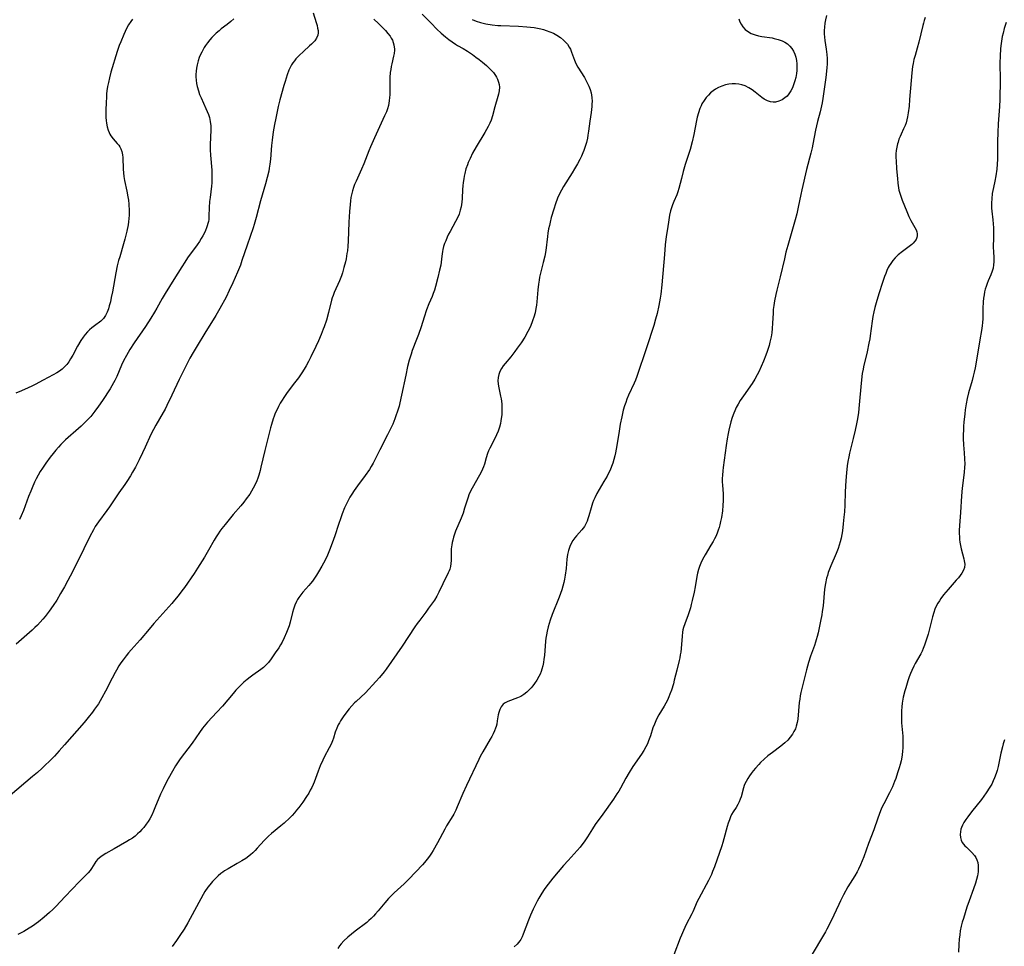
# Model space of a CAD drawing. Units: inches. Extents: x 2034408 to 2039474, y 200191 to 205612.
# Drawn here: x 2035752 to 2035957, y 202334 to 202526 of the extents above; entities that cross this region are included whole.
import ezdxf

# ---------------------------------------------------------------- set-up
doc = ezdxf.new("R2010")
doc.units = ezdxf.units.IN
doc.header["$MEASUREMENT"] = 0
doc.layers.add('c_06_T14S_R18E', color=195, linetype='Continuous')

msp = doc.modelspace()

# ---------------------------------------------------------------- linework, layer by layer
at = {"layer": 'c_06_T14S_R18E'}
for points in [[(2035825.69, 202526.3, 1054), (2035826.62, 202525.38, 1054), (2035827.76, 202524.29, 1054), (2035828.11, 202523.93, 1054), (2035828.61, 202523.36, 1054), (2035829.05, 202522.77, 1054), (2035829.31, 202522.34, 1054), (2035829.52, 202521.91, 1054), (2035829.69, 202521.47, 1054), (2035829.82, 202520.99, 1054), (2035829.91, 202520.5, 1054), (2035829.94, 202520.17, 1054), (2035829.94, 202519.84, 1054), (2035829.88, 202519.19, 1054), (2035829.77, 202518.6, 1054), (2035829.4, 202517.01, 1054), (2035829.29, 202516.45, 1054), (2035829.19, 202515.88, 1054), (2035829.1, 202515.23, 1054), (2035829.02, 202514.18, 1054), (2035829.01, 202513.5, 1054), (2035829.02, 202511.18, 1054), (2035829, 202510.61, 1054), (2035828.96, 202510.03, 1054), (2035828.88, 202509.36, 1054), (2035828.8, 202508.84, 1054), (2035828.69, 202508.34, 1054), (2035828.51, 202507.7, 1054), (2035828.29, 202507.07, 1054), (2035827.92, 202506.2, 1054), (2035825.78, 202501.64, 1054), (2035824.97, 202499.81, 1054), (2035824.62, 202498.97, 1054), (2035823.58, 202496.28, 1054), (2035823.08, 202495.11, 1054), (2035821.99, 202492.68, 1054), (2035821.69, 202491.96, 1054), (2035821.45, 202491.31, 1054), (2035821.24, 202490.65, 1054), (2035821.09, 202490.05, 1054), (2035820.93, 202489.26, 1054), (2035820.83, 202488.55, 1054), (2035820.75, 202487.82, 1054), (2035820.62, 202486.34, 1054), (2035820.49, 202484.15, 1054), (2035820.34, 202480.2, 1054), (2035820.27, 202479.17, 1054), (2035820.18, 202478.2, 1054), (2035820.1, 202477.59, 1054), (2035819.91, 202476.52, 1054), (2035819.77, 202475.86, 1054), (2035819.47, 202474.71, 1054), (2035819.14, 202473.6, 1054), (2035818.94, 202473.01, 1054), (2035818.54, 202471.96, 1054), (2035817.43, 202469.5, 1054), (2035817.2, 202468.91, 1054), (2035817.03, 202468.42, 1054), (2035816.89, 202467.92, 1054), (2035816.23, 202465.37, 1054), (2035815.81, 202463.78, 1054), (2035815.36, 202462.38, 1054), (2035815.18, 202461.87, 1054), (2035814.75, 202460.81, 1054), (2035814.18, 202459.5, 1054), (2035813.62, 202458.28, 1054), (2035812.6, 202456.15, 1054), (2035812.09, 202455.15, 1054), (2035811.61, 202454.29, 1054), (2035811.17, 202453.55, 1054), (2035810.71, 202452.83, 1054), (2035810, 202451.79, 1054), (2035809.22, 202450.72, 1054), (2035807.7, 202448.73, 1054), (2035806.96, 202447.69, 1054), (2035806.62, 202447.16, 1054), (2035806.23, 202446.51, 1054), (2035805.87, 202445.85, 1054), (2035805.5, 202445.1, 1054), (2035805.21, 202444.45, 1054), (2035804.95, 202443.8, 1054), (2035804.76, 202443.26, 1054), (2035804.39, 202442.11, 1054), (2035804.19, 202441.37, 1054), (2035803.01, 202436.66, 1054), (2035802.23, 202433.19, 1054), (2035802.07, 202432.55, 1054), (2035801.8, 202431.57, 1054), (2035801.59, 202430.95, 1054), (2035801.35, 202430.35, 1054), (2035800.95, 202429.5, 1054), (2035800.62, 202428.86, 1054), (2035800.26, 202428.24, 1054), (2035799.88, 202427.63, 1054), (2035799.17, 202426.61, 1054), (2035798.64, 202425.93, 1054), (2035798.05, 202425.22, 1054), (2035796.44, 202423.39, 1054), (2035795.88, 202422.73, 1054), (2035794.76, 202421.34, 1054), (2035794.11, 202420.5, 1054), (2035793.71, 202419.94, 1054), (2035793.32, 202419.37, 1054), (2035792.9, 202418.72, 1054), (2035792.51, 202418.07, 1054), (2035791.33, 202415.99, 1054), (2035790.48, 202414.53, 1054), (2035789.07, 202412.25, 1054), (2035788.33, 202411.15, 1054), (2035786.31, 202408.25, 1054), (2035785.82, 202407.55, 1054), (2035785.04, 202406.51, 1054), (2035784.29, 202405.57, 1054), (2035783.69, 202404.87, 1054), (2035779.97, 202400.73, 1054), (2035778.97, 202399.58, 1054), (2035777.12, 202397.35, 1054), (2035775.27, 202395.29, 1054), (2035774.73, 202394.66, 1054), (2035774.2, 202394.01, 1054), (2035773.58, 202393.19, 1054), (2035773.14, 202392.56, 1054), (2035772.72, 202391.92, 1054), (2035772.2, 202391.04, 1054), (2035771.91, 202390.53, 1054), (2035771.29, 202389.35, 1054), (2035769.95, 202386.67, 1054), (2035769.19, 202385.27, 1054), (2035768.46, 202384.07, 1054), (2035767.67, 202382.91, 1054), (2035767.25, 202382.34, 1054), (2035766.34, 202381.21, 1054), (2035765.47, 202380.18, 1054), (2035761.42, 202375.5, 1054), (2035760.31, 202374.26, 1054), (2035759.34, 202373.21, 1054), (2035758.39, 202372.24, 1054), (2035757.35, 202371.23, 1054), (2035756.78, 202370.7, 1054), (2035755.78, 202369.8, 1054), (2035754.79, 202368.93, 1054), (2035750.13, 202365.02, 1054)], [(2035775.55, 202526.29, 1060), (2035775.21, 202525.85, 1060), (2035774.7, 202525.1, 1060), (2035774.29, 202524.37, 1060), (2035773.71, 202523.12, 1060), (2035773.08, 202521.61, 1060), (2035772.79, 202520.85, 1060), (2035772.37, 202519.6, 1060), (2035771.06, 202515.31, 1060), (2035770.74, 202514.1, 1060), (2035770.53, 202513.16, 1060), (2035770.37, 202512.29, 1060), (2035770.24, 202511.41, 1060), (2035770.17, 202510.77, 1060), (2035770.11, 202509.95, 1060), (2035770.06, 202509.13, 1060), (2035770, 202507.27, 1060), (2035769.99, 202506.56, 1060), (2035770, 202505.86, 1060), (2035770.04, 202505.28, 1060), (2035770.11, 202504.67, 1060), (2035770.26, 202503.92, 1060), (2035770.47, 202503.21, 1060), (2035770.67, 202502.75, 1060), (2035770.85, 202502.41, 1060), (2035771.06, 202502.08, 1060), (2035771.55, 202501.46, 1060), (2035772.38, 202500.5, 1060), (2035772.67, 202500.11, 1060), (2035772.9, 202499.76, 1060), (2035773.09, 202499.39, 1060), (2035773.31, 202498.8, 1060), (2035773.46, 202498.13, 1060), (2035773.52, 202497.55, 1060), (2035773.58, 202495.14, 1060), (2035773.64, 202494.38, 1060), (2035773.73, 202493.62, 1060), (2035773.89, 202492.75, 1060), (2035774.39, 202490.59, 1060), (2035774.6, 202489.41, 1060), (2035774.68, 202488.72, 1060), (2035774.76, 202487.84, 1060), (2035774.83, 202486.51, 1060), (2035774.82, 202485.6, 1060), (2035774.78, 202484.91, 1060), (2035774.71, 202484.22, 1060), (2035774.63, 202483.6, 1060), (2035774.37, 202482.24, 1060), (2035773.96, 202480.59, 1060), (2035773.69, 202479.64, 1060), (2035772.88, 202476.95, 1060), (2035772.65, 202476.14, 1060), (2035772.38, 202475.06, 1060), (2035772.06, 202473.57, 1060), (2035771.36, 202469.63, 1060), (2035771.14, 202468.49, 1060), (2035770.94, 202467.6, 1060), (2035770.72, 202466.74, 1060), (2035770.55, 202466.15, 1060), (2035770.27, 202465.4, 1060), (2035769.94, 202464.72, 1060), (2035769.52, 202464.11, 1060), (2035768.95, 202463.57, 1060), (2035767.62, 202462.61, 1060), (2035767.09, 202462.19, 1060), (2035766.62, 202461.78, 1060), (2035766.16, 202461.33, 1060), (2035765.7, 202460.79, 1060), (2035765.27, 202460.22, 1060), (2035764.8, 202459.53, 1060), (2035764.14, 202458.39, 1060), (2035763.12, 202456.5, 1060), (2035762.68, 202455.74, 1060), (2035762.29, 202455.14, 1060), (2035761.87, 202454.57, 1060), (2035761.47, 202454.12, 1060), (2035760.93, 202453.61, 1060), (2035760.4, 202453.2, 1060), (2035759.83, 202452.83, 1060), (2035759.06, 202452.39, 1060), (2035757.01, 202451.32, 1060), (2035755.3, 202450.4, 1060), (2035754.6, 202450.05, 1060), (2035753.87, 202449.7, 1060), (2035752.47, 202449.08, 1060), (2035751.32, 202448.6, 1060)], [(2035813.05, 202527.59, 1056), (2035813.68, 202525.6, 1056), (2035813.87, 202524.97, 1056), (2035814, 202524.45, 1056), (2035814.08, 202523.94, 1056), (2035814.09, 202523.45, 1056), (2035814.03, 202523.01, 1056), (2035813.78, 202522.39, 1056), (2035813.4, 202521.82, 1056), (2035813.13, 202521.51, 1056), (2035812.75, 202521.13, 1056), (2035812.34, 202520.74, 1056), (2035811.04, 202519.59, 1056), (2035810.16, 202518.77, 1056), (2035809.48, 202518.04, 1056), (2035809.17, 202517.66, 1056), (2035808.86, 202517.24, 1056), (2035808.57, 202516.79, 1056), (2035808.29, 202516.26, 1056), (2035808.05, 202515.71, 1056), (2035807.68, 202514.73, 1056), (2035807.24, 202513.34, 1056), (2035807, 202512.53, 1056), (2035806.15, 202509.53, 1056), (2035805.81, 202508.17, 1056), (2035805.51, 202506.8, 1056), (2035805.29, 202505.71, 1056), (2035805.06, 202504.44, 1056), (2035804.79, 202502.91, 1056), (2035804.55, 202501.17, 1056), (2035804.42, 202500.04, 1056), (2035804.19, 202497.2, 1056), (2035804.08, 202496.21, 1056), (2035803.95, 202495.37, 1056), (2035803.83, 202494.72, 1056), (2035803.53, 202493.42, 1056), (2035803.17, 202492.06, 1056), (2035802.15, 202488.53, 1056), (2035801.24, 202485.11, 1056), (2035800.81, 202483.65, 1056), (2035800.59, 202482.98, 1056), (2035799.34, 202479.34, 1056), (2035798.28, 202476.14, 1056), (2035797.95, 202475.22, 1056), (2035797.36, 202473.75, 1056), (2035796.39, 202471.51, 1056), (2035795.65, 202469.9, 1056), (2035794.97, 202468.55, 1056), (2035793.67, 202466.18, 1056), (2035792.83, 202464.73, 1056), (2035790.55, 202461.07, 1056), (2035788.95, 202458.44, 1056), (2035788.14, 202457.07, 1056), (2035787.46, 202455.85, 1056), (2035786.91, 202454.78, 1056), (2035785.23, 202451.42, 1056), (2035783.72, 202448.15, 1056), (2035782.69, 202446.03, 1056), (2035782.3, 202445.29, 1056), (2035781.89, 202444.55, 1056), (2035780.36, 202441.96, 1056), (2035779.88, 202441.07, 1056), (2035779.37, 202440.01, 1056), (2035778.16, 202437.35, 1056), (2035777.61, 202436.17, 1056), (2035776.91, 202434.76, 1056), (2035776.13, 202433.24, 1056), (2035775.52, 202432.16, 1056), (2035775.1, 202431.45, 1056), (2035774.34, 202430.25, 1056), (2035773.92, 202429.63, 1056), (2035772.72, 202427.9, 1056), (2035770.74, 202424.96, 1056), (2035770.24, 202424.25, 1056), (2035768.48, 202421.88, 1056), (2035767.81, 202420.88, 1056), (2035767.42, 202420.22, 1056), (2035766.7, 202418.85, 1056), (2035765.43, 202416.26, 1056), (2035763.06, 202411.49, 1056), (2035762.13, 202409.67, 1056), (2035761.4, 202408.34, 1056), (2035760.61, 202406.95, 1056), (2035759.8, 202405.61, 1056), (2035759.08, 202404.48, 1056), (2035758.25, 202403.28, 1056), (2035757.39, 202402.18, 1056), (2035756.94, 202401.64, 1056), (2035756.37, 202401, 1056), (2035755.77, 202400.37, 1056), (2035755.28, 202399.89, 1056), (2035754.72, 202399.38, 1056), (2035751.4, 202396.47, 1056)], [(2035835.73, 202527.37, 1052), (2035837.56, 202525.47, 1052), (2035838.78, 202524.24, 1052), (2035839.65, 202523.42, 1052), (2035840.54, 202522.64, 1052), (2035841.26, 202522.07, 1052), (2035841.93, 202521.58, 1052), (2035842.63, 202521.13, 1052), (2035843.08, 202520.86, 1052), (2035844.24, 202520.18, 1052), (2035845.13, 202519.64, 1052), (2035846.15, 202518.95, 1052), (2035846.86, 202518.44, 1052), (2035847.56, 202517.92, 1052), (2035848.24, 202517.38, 1052), (2035849.07, 202516.66, 1052), (2035849.55, 202516.22, 1052), (2035850, 202515.77, 1052), (2035850.51, 202515.19, 1052), (2035850.96, 202514.6, 1052), (2035851.17, 202514.26, 1052), (2035851.36, 202513.87, 1052), (2035851.6, 202513.2, 1052), (2035851.71, 202512.71, 1052), (2035851.76, 202512.21, 1052), (2035851.73, 202511.41, 1052), (2035851.6, 202510.73, 1052), (2035851.47, 202510.24, 1052), (2035850.82, 202508.08, 1052), (2035850.31, 202506.24, 1052), (2035850.02, 202505.35, 1052), (2035849.75, 202504.68, 1052), (2035849.45, 202504.03, 1052), (2035849.11, 202503.38, 1052), (2035848.75, 202502.75, 1052), (2035846.91, 202499.75, 1052), (2035846.2, 202498.47, 1052), (2035845.66, 202497.37, 1052), (2035845.28, 202496.51, 1052), (2035845.11, 202496.06, 1052), (2035844.82, 202495.18, 1052), (2035844.57, 202494.27, 1052), (2035844.44, 202493.69, 1052), (2035844.34, 202493.11, 1052), (2035844.24, 202492.4, 1052), (2035844.17, 202491.69, 1052), (2035844.11, 202490.92, 1052), (2035844.01, 202489.02, 1052), (2035843.96, 202488.28, 1052), (2035843.9, 202487.79, 1052), (2035843.82, 202487.31, 1052), (2035843.64, 202486.6, 1052), (2035843.37, 202485.81, 1052), (2035843.04, 202485.03, 1052), (2035842.65, 202484.26, 1052), (2035841.5, 202482.18, 1052), (2035841.21, 202481.61, 1052), (2035840.93, 202481.03, 1052), (2035840.6, 202480.27, 1052), (2035840.38, 202479.66, 1052), (2035840.18, 202479.04, 1052), (2035840.02, 202478.42, 1052), (2035839.94, 202478.02, 1052), (2035839.79, 202477.07, 1052), (2035839.56, 202475.2, 1052), (2035839.35, 202474.12, 1052), (2035838.99, 202472.6, 1052), (2035838.49, 202470.73, 1052), (2035838.27, 202470.02, 1052), (2035838.03, 202469.34, 1052), (2035837.77, 202468.7, 1052), (2035837.12, 202467.19, 1052), (2035836.6, 202465.88, 1052), (2035836.11, 202464.42, 1052), (2035835.48, 202462.4, 1052), (2035834.94, 202460.81, 1052), (2035834.54, 202459.72, 1052), (2035833.67, 202457.48, 1052), (2035833.41, 202456.73, 1052), (2035833.03, 202455.44, 1052), (2035832.7, 202454.13, 1052), (2035832.3, 202452.31, 1052), (2035831.45, 202448.17, 1052), (2035831.09, 202446.61, 1052), (2035830.91, 202445.9, 1052), (2035830.59, 202444.83, 1052), (2035830.26, 202443.86, 1052), (2035830.04, 202443.29, 1052), (2035829.59, 202442.19, 1052), (2035828.88, 202440.64, 1052), (2035828.52, 202439.91, 1052), (2035826.89, 202436.81, 1052), (2035825.9, 202434.78, 1052), (2035825.51, 202434.02, 1052), (2035825.15, 202433.37, 1052), (2035824.74, 202432.71, 1052), (2035823.89, 202431.46, 1052), (2035822.27, 202429.33, 1052), (2035821.59, 202428.39, 1052), (2035821.07, 202427.61, 1052), (2035820.7, 202426.99, 1052), (2035820.34, 202426.33, 1052), (2035819.86, 202425.36, 1052), (2035819.59, 202424.74, 1052), (2035819.09, 202423.53, 1052), (2035818.79, 202422.72, 1052), (2035818.31, 202421.34, 1052), (2035817.54, 202418.98, 1052), (2035817.03, 202417.45, 1052), (2035816.46, 202415.95, 1052), (2035815.88, 202414.61, 1052), (2035815.24, 202413.31, 1052), (2035814.89, 202412.66, 1052), (2035814.2, 202411.48, 1052), (2035813.78, 202410.78, 1052), (2035813.36, 202410.14, 1052), (2035812.92, 202409.52, 1052), (2035812.53, 202409.03, 1052), (2035812.18, 202408.63, 1052), (2035810.92, 202407.23, 1052), (2035810.49, 202406.71, 1052), (2035810.09, 202406.17, 1052), (2035809.8, 202405.7, 1052), (2035809.61, 202405.33, 1052), (2035809.27, 202404.54, 1052), (2035808.99, 202403.72, 1052), (2035808.8, 202403.06, 1052), (2035808.28, 202400.99, 1052), (2035808.07, 202400.27, 1052), (2035807.82, 202399.57, 1052), (2035807.55, 202398.88, 1052), (2035807.07, 202397.79, 1052), (2035806.6, 202396.87, 1052), (2035806.28, 202396.3, 1052), (2035805.91, 202395.7, 1052), (2035805.21, 202394.63, 1052), (2035804.34, 202393.39, 1052), (2035803.79, 202392.67, 1052), (2035803.19, 202392, 1052), (2035802.74, 202391.58, 1052), (2035802.19, 202391.15, 1052), (2035800.57, 202390.03, 1052), (2035799.96, 202389.59, 1052), (2035799.37, 202389.12, 1052), (2035798.7, 202388.54, 1052), (2035797.84, 202387.73, 1052), (2035797.03, 202386.87, 1052), (2035796.42, 202386.17, 1052), (2035794.25, 202383.59, 1052), (2035793.09, 202382.31, 1052), (2035791.15, 202380.26, 1052), (2035790.77, 202379.83, 1052), (2035790.08, 202378.98, 1052), (2035789.45, 202378.12, 1052), (2035787.9, 202375.91, 1052), (2035785.47, 202372.59, 1052), (2035784.48, 202371.14, 1052), (2035783.83, 202370.08, 1052), (2035782.93, 202368.48, 1052), (2035782.33, 202367.32, 1052), (2035781.89, 202366.41, 1052), (2035781.37, 202365.25, 1052), (2035780.19, 202362.43, 1052), (2035779.9, 202361.76, 1052), (2035779.52, 202360.95, 1052), (2035779.12, 202360.19, 1052), (2035778.78, 202359.61, 1052), (2035778.41, 202359.04, 1052), (2035777.9, 202358.37, 1052), (2035777.5, 202357.92, 1052), (2035777.09, 202357.48, 1052), (2035776.6, 202357.01, 1052), (2035776.08, 202356.57, 1052), (2035775.51, 202356.15, 1052), (2035774.94, 202355.78, 1052), (2035774.35, 202355.42, 1052), (2035771.71, 202353.93, 1052), (2035770.01, 202352.93, 1052), (2035769.04, 202352.32, 1052), (2035768.6, 202352, 1052), (2035768.27, 202351.69, 1052), (2035767.95, 202351.32, 1052), (2035767.71, 202350.97, 1052), (2035767.05, 202349.86, 1052), (2035766.72, 202349.4, 1052), (2035766.33, 202348.95, 1052), (2035764.46, 202347.09, 1052), (2035761.55, 202344.04, 1052), (2035759.62, 202341.96, 1052), (2035758.97, 202341.3, 1052), (2035758.3, 202340.67, 1052), (2035757.16, 202339.7, 1052), (2035755.98, 202338.78, 1052), (2035754.75, 202337.89, 1052), (2035754.04, 202337.41, 1052), (2035753.51, 202337.07, 1052), (2035752.97, 202336.76, 1052), (2035752.29, 202336.4, 1052), (2035751.69, 202336.12, 1052)], [(2035796.59, 202526.39, 1058), (2035795.94, 202525.79, 1058), (2035795.23, 202525.22, 1058), (2035793.99, 202524.27, 1058), (2035793.54, 202523.91, 1058), (2035792.92, 202523.37, 1058), (2035792.32, 202522.8, 1058), (2035792.02, 202522.48, 1058), (2035791.58, 202521.98, 1058), (2035791.14, 202521.42, 1058), (2035790.72, 202520.84, 1058), (2035790.45, 202520.42, 1058), (2035790.19, 202519.98, 1058), (2035789.92, 202519.47, 1058), (2035789.68, 202518.95, 1058), (2035789.42, 202518.31, 1058), (2035789.2, 202517.65, 1058), (2035788.98, 202516.82, 1058), (2035788.85, 202516.15, 1058), (2035788.77, 202515.47, 1058), (2035788.72, 202514.8, 1058), (2035788.72, 202514.31, 1058), (2035788.76, 202513.64, 1058), (2035788.85, 202512.97, 1058), (2035788.97, 202512.31, 1058), (2035789.23, 202511.39, 1058), (2035789.49, 202510.65, 1058), (2035789.8, 202509.93, 1058), (2035790.78, 202507.77, 1058), (2035791.06, 202507.1, 1058), (2035791.3, 202506.48, 1058), (2035791.5, 202505.85, 1058), (2035791.69, 202505.04, 1058), (2035791.79, 202504.13, 1058), (2035791.8, 202503.33, 1058), (2035791.65, 202500.21, 1058), (2035791.65, 202499.17, 1058), (2035791.72, 202498.03, 1058), (2035791.99, 202494.9, 1058), (2035792.04, 202494.11, 1058), (2035792.04, 202493.18, 1058), (2035792, 202492.3, 1058), (2035791.93, 202491.6, 1058), (2035791.64, 202489.24, 1058), (2035791.56, 202488.41, 1058), (2035791.49, 202487.2, 1058), (2035791.42, 202485.37, 1058), (2035791.37, 202484.71, 1058), (2035791.3, 202484.25, 1058), (2035791.21, 202483.83, 1058), (2035791.08, 202483.37, 1058), (2035790.92, 202482.92, 1058), (2035790.72, 202482.41, 1058), (2035790.49, 202481.91, 1058), (2035790.17, 202481.3, 1058), (2035789.81, 202480.71, 1058), (2035789.43, 202480.12, 1058), (2035788.95, 202479.42, 1058), (2035786.98, 202476.7, 1058), (2035786.39, 202475.84, 1058), (2035785.78, 202474.88, 1058), (2035784.14, 202472.22, 1058), (2035782.34, 202469.34, 1058), (2035781.73, 202468.28, 1058), (2035780.62, 202466.27, 1058), (2035780.11, 202465.4, 1058), (2035779.34, 202464.17, 1058), (2035778.25, 202462.48, 1058), (2035775.9, 202459.06, 1058), (2035774.98, 202457.64, 1058), (2035774.61, 202457.02, 1058), (2035774.27, 202456.41, 1058), (2035773.7, 202455.31, 1058), (2035773.28, 202454.4, 1058), (2035772.28, 202452.08, 1058), (2035771.88, 202451.26, 1058), (2035771.59, 202450.72, 1058), (2035770.88, 202449.51, 1058), (2035769.31, 202447.06, 1058), (2035768.5, 202445.88, 1058), (2035767.72, 202444.85, 1058), (2035766.86, 202443.78, 1058), (2035766.36, 202443.2, 1058), (2035765.59, 202442.4, 1058), (2035764.87, 202441.71, 1058), (2035763.8, 202440.78, 1058), (2035762.2, 202439.4, 1058), (2035761.61, 202438.87, 1058), (2035760.64, 202437.9, 1058), (2035760.17, 202437.4, 1058), (2035759.59, 202436.75, 1058), (2035759.04, 202436.09, 1058), (2035758.4, 202435.27, 1058), (2035757.52, 202434.08, 1058), (2035756.81, 202433.04, 1058), (2035756.35, 202432.29, 1058), (2035755.93, 202431.55, 1058), (2035755.54, 202430.79, 1058), (2035755.21, 202430.12, 1058), (2035754.68, 202428.95, 1058), (2035754.4, 202428.27, 1058), (2035753.96, 202427.15, 1058), (2035752.86, 202424.22, 1058), (2035752.39, 202423.1, 1058), (2035752.06, 202422.38, 1058)], [(2035846.12, 202526.25, 1050), (2035846.96, 202525.9, 1050), (2035847.84, 202525.63, 1050), (2035848.92, 202525.36, 1050), (2035850.24, 202525.13, 1050), (2035851.42, 202525, 1050), (2035852.06, 202524.96, 1050), (2035855.72, 202524.82, 1050), (2035857.45, 202524.7, 1050), (2035858.95, 202524.54, 1050), (2035859.68, 202524.42, 1050), (2035860.4, 202524.28, 1050), (2035860.95, 202524.14, 1050), (2035861.49, 202523.98, 1050), (2035862.25, 202523.7, 1050), (2035862.97, 202523.37, 1050), (2035863.67, 202523, 1050), (2035864.43, 202522.51, 1050), (2035865.11, 202521.96, 1050), (2035865.52, 202521.55, 1050), (2035865.89, 202521.11, 1050), (2035866.28, 202520.51, 1050), (2035866.52, 202520.06, 1050), (2035866.77, 202519.48, 1050), (2035867.34, 202517.81, 1050), (2035867.5, 202517.42, 1050), (2035867.79, 202516.84, 1050), (2035868.08, 202516.33, 1050), (2035869.41, 202514.18, 1050), (2035869.79, 202513.52, 1050), (2035870.09, 202512.95, 1050), (2035870.37, 202512.38, 1050), (2035870.63, 202511.7, 1050), (2035870.82, 202511.01, 1050), (2035870.91, 202510.54, 1050), (2035870.97, 202510.06, 1050), (2035871, 202509.2, 1050), (2035870.99, 202508.69, 1050), (2035870.95, 202508.17, 1050), (2035870.81, 202506.91, 1050), (2035870.55, 202505.14, 1050), (2035870.27, 202503.01, 1050), (2035870.15, 202502.23, 1050), (2035870.03, 202501.58, 1050), (2035869.84, 202500.7, 1050), (2035869.6, 202499.84, 1050), (2035869.33, 202499.05, 1050), (2035869.12, 202498.53, 1050), (2035868.8, 202497.82, 1050), (2035868.45, 202497.12, 1050), (2035867.97, 202496.23, 1050), (2035867.38, 202495.21, 1050), (2035866.87, 202494.36, 1050), (2035865.11, 202491.56, 1050), (2035864.66, 202490.77, 1050), (2035864.24, 202489.98, 1050), (2035863.86, 202489.12, 1050), (2035863.42, 202487.96, 1050), (2035863.04, 202486.81, 1050), (2035862.54, 202485.11, 1050), (2035862.3, 202484.16, 1050), (2035862.14, 202483.44, 1050), (2035861.99, 202482.73, 1050), (2035861.84, 202481.86, 1050), (2035861.74, 202481.17, 1050), (2035861.38, 202478.21, 1050), (2035861.18, 202477.08, 1050), (2035860.88, 202475.77, 1050), (2035860.31, 202473.54, 1050), (2035860.12, 202472.68, 1050), (2035860.01, 202472.08, 1050), (2035859.88, 202471.27, 1050), (2035859.73, 202470.06, 1050), (2035859.52, 202467.57, 1050), (2035859.44, 202466.87, 1050), (2035859.35, 202466.2, 1050), (2035859.16, 202465.26, 1050), (2035858.93, 202464.4, 1050), (2035858.74, 202463.81, 1050), (2035858.52, 202463.22, 1050), (2035858.12, 202462.28, 1050), (2035857.7, 202461.41, 1050), (2035857.05, 202460.25, 1050), (2035856.3, 202459.09, 1050), (2035855.48, 202457.93, 1050), (2035855, 202457.28, 1050), (2035854.12, 202456.18, 1050), (2035852.93, 202454.79, 1050), (2035852.53, 202454.28, 1050), (2035852.17, 202453.71, 1050), (2035851.87, 202453.11, 1050), (2035851.65, 202452.48, 1050), (2035851.51, 202451.84, 1050), (2035851.45, 202451.18, 1050), (2035851.49, 202450.56, 1050), (2035851.56, 202450.03, 1050), (2035852.02, 202447.96, 1050), (2035852.11, 202447.44, 1050), (2035852.24, 202446.35, 1050), (2035852.28, 202445.75, 1050), (2035852.28, 202445.15, 1050), (2035852.24, 202444.1, 1050), (2035852.16, 202443.35, 1050), (2035852.07, 202442.82, 1050), (2035851.97, 202442.29, 1050), (2035851.77, 202441.53, 1050), (2035851.49, 202440.72, 1050), (2035851.17, 202439.94, 1050), (2035850.88, 202439.33, 1050), (2035849.78, 202437.2, 1050), (2035849.51, 202436.63, 1050), (2035849.28, 202436.05, 1050), (2035849, 202435.17, 1050), (2035848.64, 202433.87, 1050), (2035848.45, 202433.29, 1050), (2035848.28, 202432.83, 1050), (2035847.92, 202432.06, 1050), (2035847.65, 202431.56, 1050), (2035846.09, 202428.85, 1050), (2035845.84, 202428.37, 1050), (2035845.43, 202427.46, 1050), (2035845.26, 202427.01, 1050), (2035845.04, 202426.36, 1050), (2035844.54, 202424.68, 1050), (2035844.2, 202423.67, 1050), (2035843.79, 202422.61, 1050), (2035842.65, 202419.9, 1050), (2035842.43, 202419.3, 1050), (2035842.23, 202418.69, 1050), (2035842.06, 202418.05, 1050), (2035841.96, 202417.57, 1050), (2035841.87, 202417.09, 1050), (2035841.77, 202416.24, 1050), (2035841.74, 202415.77, 1050), (2035841.72, 202415.31, 1050), (2035841.71, 202413.84, 1050), (2035841.7, 202413.23, 1050), (2035841.61, 202412.55, 1050), (2035841.48, 202412.05, 1050), (2035841.33, 202411.65, 1050), (2035841.15, 202411.25, 1050), (2035840.01, 202408.95, 1050), (2035839.2, 202407.24, 1050), (2035838.75, 202406.4, 1050), (2035838.26, 202405.62, 1050), (2035837.06, 202403.9, 1050), (2035836.47, 202403.11, 1050), (2035835.2, 202401.45, 1050), (2035834.68, 202400.75, 1050), (2035834.18, 202400.03, 1050), (2035831.55, 202396, 1050), (2035828.23, 202391.28, 1050), (2035827.81, 202390.72, 1050), (2035826.86, 202389.55, 1050), (2035826.11, 202388.68, 1050), (2035825.4, 202387.9, 1050), (2035824.65, 202387.12, 1050), (2035823.91, 202386.37, 1050), (2035822, 202384.57, 1050), (2035821.66, 202384.23, 1050), (2035821.1, 202383.64, 1050), (2035820.57, 202383.03, 1050), (2035819.87, 202382.13, 1050), (2035819.32, 202381.36, 1050), (2035818.77, 202380.55, 1050), (2035818.51, 202380.11, 1050), (2035818.27, 202379.67, 1050), (2035817.97, 202379, 1050), (2035817.66, 202378.15, 1050), (2035817.29, 202376.94, 1050), (2035817.09, 202376.38, 1050), (2035816.78, 202375.64, 1050), (2035816.42, 202374.92, 1050), (2035815.35, 202372.94, 1050), (2035815.05, 202372.35, 1050), (2035814.53, 202371.19, 1050), (2035814.09, 202370.06, 1050), (2035813.25, 202367.78, 1050), (2035813.04, 202367.28, 1050), (2035812.76, 202366.66, 1050), (2035812.47, 202366.08, 1050), (2035812.16, 202365.52, 1050), (2035811.71, 202364.79, 1050), (2035810.92, 202363.65, 1050), (2035810.08, 202362.52, 1050), (2035809.63, 202361.95, 1050), (2035809.16, 202361.39, 1050), (2035808.68, 202360.88, 1050), (2035808.19, 202360.38, 1050), (2035807.02, 202359.29, 1050), (2035806.33, 202358.69, 1050), (2035804.43, 202357.13, 1050), (2035803.82, 202356.58, 1050), (2035803.36, 202356.14, 1050), (2035802.92, 202355.69, 1050), (2035801.45, 202354.04, 1050), (2035801, 202353.57, 1050), (2035800.54, 202353.12, 1050), (2035800.05, 202352.69, 1050), (2035799.06, 202351.93, 1050), (2035798.27, 202351.41, 1050), (2035797.31, 202350.85, 1050), (2035795.43, 202349.8, 1050), (2035794.68, 202349.34, 1050), (2035794.33, 202349.1, 1050), (2035793.91, 202348.78, 1050), (2035793.33, 202348.29, 1050), (2035792.78, 202347.77, 1050), (2035792.17, 202347.12, 1050), (2035791.59, 202346.44, 1050), (2035791.21, 202345.94, 1050), (2035790.59, 202345.04, 1050), (2035790.23, 202344.44, 1050), (2035787, 202338.54, 1050), (2035786.25, 202337.26, 1050), (2035785.4, 202335.93, 1050), (2035784.69, 202334.89, 1050), (2035783.8, 202333.62, 1050)], [(2035901.5, 202526.34, 1048), (2035901.69, 202525.77, 1048), (2035901.96, 202525.24, 1048), (2035902.36, 202524.68, 1048), (2035902.85, 202524.17, 1048), (2035903.32, 202523.8, 1048), (2035904.05, 202523.36, 1048), (2035904.87, 202523.04, 1048), (2035905.6, 202522.84, 1048), (2035906.27, 202522.72, 1048), (2035908.41, 202522.4, 1048), (2035908.83, 202522.32, 1048), (2035909.7, 202522.1, 1048), (2035910.53, 202521.8, 1048), (2035911.03, 202521.54, 1048), (2035911.6, 202521.15, 1048), (2035912.11, 202520.68, 1048), (2035912.51, 202520.2, 1048), (2035912.85, 202519.67, 1048), (2035913.14, 202519.01, 1048), (2035913.33, 202518.39, 1048), (2035913.46, 202517.75, 1048), (2035913.54, 202517.02, 1048), (2035913.56, 202516.33, 1048), (2035913.53, 202515.66, 1048), (2035913.47, 202514.99, 1048), (2035913.32, 202514.15, 1048), (2035913.16, 202513.48, 1048), (2035912.89, 202512.65, 1048), (2035912.62, 202512.01, 1048), (2035912.31, 202511.4, 1048), (2035911.89, 202510.76, 1048), (2035911.51, 202510.32, 1048), (2035911.09, 202509.93, 1048), (2035910.53, 202509.55, 1048), (2035909.83, 202509.25, 1048), (2035909.1, 202509.09, 1048), (2035908.66, 202509.07, 1048), (2035908.1, 202509.14, 1048), (2035907.44, 202509.35, 1048), (2035906.8, 202509.68, 1048), (2035906.27, 202510.04, 1048), (2035904.91, 202511.14, 1048), (2035904.24, 202511.62, 1048), (2035903.55, 202512.06, 1048), (2035902.84, 202512.42, 1048), (2035902.11, 202512.69, 1048), (2035901.5, 202512.82, 1048), (2035900.81, 202512.9, 1048), (2035900.12, 202512.89, 1048), (2035899.4, 202512.81, 1048), (2035898.75, 202512.67, 1048), (2035897.96, 202512.41, 1048), (2035897.31, 202512.13, 1048), (2035896.69, 202511.78, 1048), (2035896.16, 202511.42, 1048), (2035895.64, 202510.98, 1048), (2035895.18, 202510.52, 1048), (2035894.75, 202510.02, 1048), (2035894.27, 202509.38, 1048), (2035893.85, 202508.69, 1048), (2035893.66, 202508.32, 1048), (2035893.41, 202507.74, 1048), (2035893.1, 202506.87, 1048), (2035892.85, 202505.96, 1048), (2035892.7, 202505.27, 1048), (2035892.16, 202502.33, 1048), (2035891.8, 202500.85, 1048), (2035891.36, 202499.25, 1048), (2035891.1, 202498.38, 1048), (2035890.38, 202496.14, 1048), (2035889.94, 202494.64, 1048), (2035889.57, 202493.21, 1048), (2035889.07, 202491.15, 1048), (2035888.85, 202490.43, 1048), (2035888.6, 202489.78, 1048), (2035888.03, 202488.45, 1048), (2035887.75, 202487.76, 1048), (2035887.58, 202487.29, 1048), (2035887.32, 202486.46, 1048), (2035887.11, 202485.55, 1048), (2035886.94, 202484.63, 1048), (2035886.66, 202482.77, 1048), (2035886.44, 202481.17, 1048), (2035886.22, 202479.39, 1048), (2035886.03, 202477.43, 1048), (2035885.49, 202471.08, 1048), (2035885.29, 202469.19, 1048), (2035885.17, 202468.32, 1048), (2035884.9, 202466.8, 1048), (2035884.52, 202465.15, 1048), (2035884.21, 202463.98, 1048), (2035883.81, 202462.64, 1048), (2035882.32, 202458.04, 1048), (2035880.31, 202452.06, 1048), (2035880.02, 202451.3, 1048), (2035879.75, 202450.66, 1048), (2035878.61, 202448.16, 1048), (2035878.26, 202447.33, 1048), (2035878.01, 202446.66, 1048), (2035877.77, 202445.98, 1048), (2035877.49, 202445.05, 1048), (2035877.32, 202444.38, 1048), (2035877.17, 202443.7, 1048), (2035876.87, 202442.15, 1048), (2035876.54, 202440.21, 1048), (2035876.03, 202436.93, 1048), (2035875.89, 202436.21, 1048), (2035875.75, 202435.55, 1048), (2035875.55, 202434.8, 1048), (2035875.31, 202434.06, 1048), (2035875.04, 202433.33, 1048), (2035874.74, 202432.63, 1048), (2035874.44, 202432, 1048), (2035874.12, 202431.38, 1048), (2035873.49, 202430.25, 1048), (2035872.01, 202427.77, 1048), (2035871.56, 202426.88, 1048), (2035871.32, 202426.32, 1048), (2035871.11, 202425.75, 1048), (2035870.8, 202424.76, 1048), (2035870.35, 202423.14, 1048), (2035870.14, 202422.47, 1048), (2035869.98, 202422.03, 1048), (2035869.8, 202421.61, 1048), (2035869.41, 202420.88, 1048), (2035868.92, 202420.23, 1048), (2035867.78, 202418.93, 1048), (2035867.44, 202418.52, 1048), (2035867.05, 202417.98, 1048), (2035866.75, 202417.5, 1048), (2035866.38, 202416.73, 1048), (2035866.09, 202415.91, 1048), (2035865.88, 202415.05, 1048), (2035865.81, 202414.59, 1048), (2035865.75, 202414.12, 1048), (2035865.6, 202412.16, 1048), (2035865.44, 202410.81, 1048), (2035865.3, 202409.96, 1048), (2035865.15, 202409.26, 1048), (2035864.96, 202408.53, 1048), (2035864.71, 202407.71, 1048), (2035864.2, 202406.23, 1048), (2035862.75, 202402.61, 1048), (2035862.31, 202401.43, 1048), (2035862.09, 202400.74, 1048), (2035861.88, 202400.04, 1048), (2035861.67, 202399.12, 1048), (2035861.53, 202398.41, 1048), (2035861.42, 202397.69, 1048), (2035861.34, 202397.08, 1048), (2035861.11, 202394.12, 1048), (2035861.02, 202393.34, 1048), (2035860.92, 202392.65, 1048), (2035860.78, 202391.97, 1048), (2035860.6, 202391.27, 1048), (2035860.43, 202390.77, 1048), (2035860.21, 202390.24, 1048), (2035859.97, 202389.73, 1048), (2035859.51, 202388.95, 1048), (2035859.02, 202388.25, 1048), (2035858.69, 202387.8, 1048), (2035858.34, 202387.37, 1048), (2035857.91, 202386.9, 1048), (2035857.47, 202386.46, 1048), (2035856.87, 202385.99, 1048), (2035856.18, 202385.58, 1048), (2035855.5, 202385.27, 1048), (2035853.5, 202384.51, 1048), (2035852.99, 202384.27, 1048), (2035852.52, 202383.95, 1048), (2035852.1, 202383.44, 1048), (2035851.82, 202382.86, 1048), (2035851.62, 202382.22, 1048), (2035851.52, 202381.77, 1048), (2035851.33, 202380.52, 1048), (2035851.21, 202379.86, 1048), (2035851.08, 202379.37, 1048), (2035850.97, 202379.02, 1048), (2035850.75, 202378.45, 1048), (2035850.47, 202377.85, 1048), (2035850.16, 202377.26, 1048), (2035849.84, 202376.69, 1048), (2035848.33, 202374.11, 1048), (2035847.78, 202373.08, 1048), (2035847.47, 202372.46, 1048), (2035844.91, 202367.1, 1048), (2035844.18, 202365.44, 1048), (2035843.01, 202362.67, 1048), (2035842.69, 202361.95, 1048), (2035842.28, 202361.13, 1048), (2035842.07, 202360.75, 1048), (2035840.8, 202358.67, 1048), (2035840.4, 202357.98, 1048), (2035838.89, 202355.16, 1048), (2035838, 202353.61, 1048), (2035837.63, 202353, 1048), (2035837.23, 202352.4, 1048), (2035836.76, 202351.75, 1048), (2035836.17, 202351.05, 1048), (2035835.78, 202350.61, 1048), (2035832.93, 202347.62, 1048), (2035831.98, 202346.68, 1048), (2035829.93, 202344.77, 1048), (2035829.36, 202344.22, 1048), (2035828.75, 202343.59, 1048), (2035827.93, 202342.69, 1048), (2035826.55, 202341.01, 1048), (2035826.02, 202340.4, 1048), (2035825.58, 202339.92, 1048), (2035825.12, 202339.46, 1048), (2035824.66, 202339.04, 1048), (2035824.19, 202338.64, 1048), (2035821.83, 202336.8, 1048), (2035820.25, 202335.54, 1048), (2035819.46, 202334.8, 1048), (2035818.88, 202334.16, 1048), (2035818.55, 202333.75, 1048), (2035818.17, 202333.22, 1048)], [(2035919.69, 202527.08, 1046), (2035919.49, 202526.16, 1046), (2035919.36, 202525.44, 1046), (2035919.27, 202524.66, 1046), (2035919.22, 202523.95, 1046), (2035919.23, 202523.24, 1046), (2035919.28, 202522.57, 1046), (2035919.37, 202521.9, 1046), (2035919.66, 202520.07, 1046), (2035919.79, 202518.97, 1046), (2035919.84, 202518.16, 1046), (2035919.85, 202516.96, 1046), (2035919.81, 202516.25, 1046), (2035919.75, 202515.53, 1046), (2035919.6, 202514.17, 1046), (2035918.97, 202509.8, 1046), (2035918.83, 202508.91, 1046), (2035918.7, 202508.27, 1046), (2035918.56, 202507.65, 1046), (2035918.4, 202507.04, 1046), (2035917.84, 202505.06, 1046), (2035917.61, 202504.11, 1046), (2035917.44, 202503.25, 1046), (2035916.91, 202500.32, 1046), (2035916.76, 202499.56, 1046), (2035916.49, 202498.45, 1046), (2035915.59, 202495.1, 1046), (2035914.57, 202490.87, 1046), (2035914.35, 202489.85, 1046), (2035913.83, 202487.21, 1046), (2035913.52, 202485.89, 1046), (2035913.18, 202484.63, 1046), (2035911.66, 202479.25, 1046), (2035911.3, 202477.92, 1046), (2035910.96, 202476.54, 1046), (2035910.09, 202472.75, 1046), (2035909.37, 202469.97, 1046), (2035909.16, 202469.1, 1046), (2035908.89, 202467.75, 1046), (2035908.75, 202466.82, 1046), (2035908.66, 202465.96, 1046), (2035908.61, 202465.2, 1046), (2035908.52, 202463.14, 1046), (2035908.44, 202462.04, 1046), (2035908.34, 202461.16, 1046), (2035908.21, 202460.3, 1046), (2035907.97, 202459.16, 1046), (2035907.8, 202458.5, 1046), (2035907.6, 202457.85, 1046), (2035907.41, 202457.26, 1046), (2035907.13, 202456.51, 1046), (2035906.62, 202455.28, 1046), (2035906.11, 202454.12, 1046), (2035905.63, 202453.06, 1046), (2035905.33, 202452.42, 1046), (2035904.85, 202451.53, 1046), (2035904.26, 202450.61, 1046), (2035902.45, 202448.06, 1046), (2035901.79, 202447.06, 1046), (2035901.35, 202446.33, 1046), (2035900.98, 202445.65, 1046), (2035900.64, 202444.95, 1046), (2035900.43, 202444.43, 1046), (2035900.13, 202443.55, 1046), (2035899.87, 202442.65, 1046), (2035899.43, 202440.91, 1046), (2035899.28, 202440.22, 1046), (2035899.07, 202439.14, 1046), (2035898.85, 202437.74, 1046), (2035898.25, 202433.16, 1046), (2035898.17, 202432.46, 1046), (2035898.1, 202431.56, 1046), (2035898.07, 202430.88, 1046), (2035898.07, 202430.21, 1046), (2035898.1, 202429.51, 1046), (2035898.23, 202427.69, 1046), (2035898.26, 202427.1, 1046), (2035898.25, 202426.3, 1046), (2035898.19, 202425.23, 1046), (2035898.08, 202424.14, 1046), (2035897.88, 202422.78, 1046), (2035897.72, 202421.94, 1046), (2035897.56, 202421.25, 1046), (2035897.4, 202420.68, 1046), (2035897.22, 202420.12, 1046), (2035896.97, 202419.48, 1046), (2035896.7, 202418.85, 1046), (2035896.45, 202418.33, 1046), (2035896.14, 202417.75, 1046), (2035895.72, 202417.02, 1046), (2035894.49, 202415.02, 1046), (2035894.21, 202414.53, 1046), (2035893.86, 202413.87, 1046), (2035893.58, 202413.25, 1046), (2035893.33, 202412.61, 1046), (2035893.12, 202411.99, 1046), (2035892.92, 202411.19, 1046), (2035892.78, 202410.49, 1046), (2035892.41, 202408.34, 1046), (2035892.19, 202407.26, 1046), (2035891.81, 202405.5, 1046), (2035891.62, 202404.69, 1046), (2035891.44, 202404.02, 1046), (2035891.24, 202403.36, 1046), (2035890.96, 202402.53, 1046), (2035890.25, 202400.66, 1046), (2035890.01, 202399.89, 1046), (2035889.9, 202399.42, 1046), (2035889.81, 202398.93, 1046), (2035889.7, 202398.08, 1046), (2035889.5, 202395.57, 1046), (2035889.42, 202394.79, 1046), (2035889.34, 202394.25, 1046), (2035889.22, 202393.63, 1046), (2035889.09, 202393.02, 1046), (2035888.59, 202391.07, 1046), (2035888.1, 202388.99, 1046), (2035887.9, 202388.22, 1046), (2035887.49, 202386.88, 1046), (2035887.19, 202386.04, 1046), (2035886.98, 202385.53, 1046), (2035886.67, 202384.83, 1046), (2035886.35, 202384.18, 1046), (2035886, 202383.56, 1046), (2035884.87, 202381.74, 1046), (2035884.54, 202381.12, 1046), (2035884.24, 202380.49, 1046), (2035883.97, 202379.84, 1046), (2035883.67, 202379.04, 1046), (2035883.13, 202377.37, 1046), (2035882.76, 202376.33, 1046), (2035882.5, 202375.72, 1046), (2035882.21, 202375.13, 1046), (2035881.76, 202374.34, 1046), (2035881.26, 202373.56, 1046), (2035879.5, 202371.01, 1046), (2035878.72, 202369.81, 1046), (2035878.03, 202368.64, 1046), (2035876.92, 202366.54, 1046), (2035876.54, 202365.88, 1046), (2035876.19, 202365.32, 1046), (2035875.48, 202364.27, 1046), (2035873.22, 202361.14, 1046), (2035871.69, 202358.98, 1046), (2035871.08, 202358.05, 1046), (2035870.08, 202356.45, 1046), (2035869.38, 202355.39, 1046), (2035869.09, 202355, 1046), (2035868.53, 202354.29, 1046), (2035867.94, 202353.6, 1046), (2035866.04, 202351.52, 1046), (2035865.11, 202350.45, 1046), (2035863.98, 202349.13, 1046), (2035862.87, 202347.8, 1046), (2035861.9, 202346.59, 1046), (2035861.43, 202345.97, 1046), (2035861.09, 202345.49, 1046), (2035860.56, 202344.68, 1046), (2035859.95, 202343.67, 1046), (2035859.62, 202343.06, 1046), (2035859.26, 202342.38, 1046), (2035858.78, 202341.4, 1046), (2035858.21, 202340.11, 1046), (2035857.8, 202339.13, 1046), (2035856.7, 202336.22, 1046), (2035856.46, 202335.65, 1046), (2035856.18, 202335.12, 1046), (2035855.98, 202334.81, 1046), (2035855.45, 202334.15, 1046), (2035854.85, 202333.55, 1046)], [(2035940.23, 202526.62, 1044), (2035940.02, 202526, 1044), (2035939.87, 202525.49, 1044), (2035939.74, 202524.98, 1044), (2035938.91, 202521.53, 1044), (2035938.57, 202520.27, 1044), (2035938.11, 202518.75, 1044), (2035937.89, 202517.93, 1044), (2035937.69, 202517.06, 1044), (2035937.59, 202516.49, 1044), (2035937.42, 202515.18, 1044), (2035937.28, 202513.56, 1044), (2035936.98, 202509.58, 1044), (2035936.86, 202508.21, 1044), (2035936.69, 202506.83, 1044), (2035936.56, 202506.03, 1044), (2035936.41, 202505.38, 1044), (2035936.24, 202504.78, 1044), (2035936.03, 202504.19, 1044), (2035935.74, 202503.54, 1044), (2035935.2, 202502.39, 1044), (2035934.99, 202501.91, 1044), (2035934.77, 202501.35, 1044), (2035934.59, 202500.78, 1044), (2035934.47, 202500.37, 1044), (2035934.32, 202499.71, 1044), (2035934.21, 202499.04, 1044), (2035934.15, 202498.33, 1044), (2035934.14, 202497.57, 1044), (2035934.16, 202496.84, 1044), (2035934.28, 202495.18, 1044), (2035934.44, 202493.2, 1044), (2035934.54, 202492.23, 1044), (2035934.68, 202491.27, 1044), (2035934.77, 202490.8, 1044), (2035934.88, 202490.34, 1044), (2035935.14, 202489.52, 1044), (2035935.45, 202488.73, 1044), (2035936.42, 202486.32, 1044), (2035936.85, 202485.31, 1044), (2035937.25, 202484.49, 1044), (2035938.1, 202483, 1044), (2035938.32, 202482.56, 1044), (2035938.49, 202482.12, 1044), (2035938.57, 202481.71, 1044), (2035938.57, 202481.3, 1044), (2035938.49, 202480.91, 1044), (2035938.32, 202480.54, 1044), (2035938.06, 202480.15, 1044), (2035937.74, 202479.79, 1044), (2035937.45, 202479.52, 1044), (2035937.14, 202479.26, 1044), (2035935.51, 202478.05, 1044), (2035934.63, 202477.35, 1044), (2035933.99, 202476.73, 1044), (2035933.5, 202476.17, 1044), (2035933.05, 202475.56, 1044), (2035932.76, 202475.08, 1044), (2035932.55, 202474.69, 1044), (2035932.27, 202474.09, 1044), (2035932.01, 202473.48, 1044), (2035931.77, 202472.85, 1044), (2035931.32, 202471.58, 1044), (2035930.57, 202469.23, 1044), (2035930.02, 202467.35, 1044), (2035929.77, 202466.39, 1044), (2035929.56, 202465.48, 1044), (2035929.36, 202464.52, 1044), (2035929.2, 202463.56, 1044), (2035928.8, 202460.48, 1044), (2035928.7, 202459.86, 1044), (2035928.54, 202459, 1044), (2035928.15, 202457.21, 1044), (2035927.41, 202454.09, 1044), (2035927.31, 202453.58, 1044), (2035927.16, 202452.65, 1044), (2035926.94, 202450.71, 1044), (2035926.53, 202446.17, 1044), (2035926.34, 202444.56, 1044), (2035926.14, 202443.24, 1044), (2035925.96, 202442.2, 1044), (2035925.68, 202440.92, 1044), (2035925.27, 202439.18, 1044), (2035924.51, 202436.13, 1044), (2035924.34, 202435.36, 1044), (2035924.16, 202434.43, 1044), (2035924.01, 202433.5, 1044), (2035923.84, 202432.05, 1044), (2035923.72, 202430.42, 1044), (2035923.61, 202428.11, 1044), (2035923.52, 202425.3, 1044), (2035923.45, 202423.92, 1044), (2035923.35, 202422.81, 1044), (2035923.2, 202421.43, 1044), (2035923.02, 202420.02, 1044), (2035922.9, 202419.26, 1044), (2035922.76, 202418.5, 1044), (2035922.57, 202417.73, 1044), (2035922.36, 202417.01, 1044), (2035922.13, 202416.3, 1044), (2035921.75, 202415.32, 1044), (2035920.61, 202412.74, 1044), (2035920.31, 202412, 1044), (2035920.08, 202411.35, 1044), (2035919.89, 202410.74, 1044), (2035919.72, 202410.13, 1044), (2035919.49, 202409.08, 1044), (2035919.32, 202407.88, 1044), (2035918.99, 202404.41, 1044), (2035918.84, 202403.23, 1044), (2035918.73, 202402.56, 1044), (2035918.46, 202401.21, 1044), (2035917.97, 202398.79, 1044), (2035917.79, 202398.01, 1044), (2035917.6, 202397.32, 1044), (2035917.45, 202396.85, 1044), (2035917.2, 202396.15, 1044), (2035916.38, 202393.97, 1044), (2035915.97, 202392.67, 1044), (2035915.56, 202391.12, 1044), (2035914.4, 202386.4, 1044), (2035914.25, 202385.68, 1044), (2035914.15, 202385.05, 1044), (2035914.06, 202384.36, 1044), (2035913.73, 202380.85, 1044), (2035913.63, 202380.15, 1044), (2035913.44, 202379.4, 1044), (2035913.25, 202378.89, 1044), (2035912.96, 202378.3, 1044), (2035912.62, 202377.73, 1044), (2035912.17, 202377.1, 1044), (2035911.66, 202376.5, 1044), (2035911.07, 202375.93, 1044), (2035910.67, 202375.59, 1044), (2035910.26, 202375.26, 1044), (2035908.51, 202373.97, 1044), (2035907.54, 202373.22, 1044), (2035906.74, 202372.53, 1044), (2035906.01, 202371.83, 1044), (2035905.65, 202371.46, 1044), (2035904.94, 202370.67, 1044), (2035904.47, 202370.1, 1044), (2035904.08, 202369.59, 1044), (2035903.71, 202369.08, 1044), (2035903.34, 202368.51, 1044), (2035903, 202367.94, 1044), (2035902.75, 202367.41, 1044), (2035902.6, 202367.05, 1044), (2035902.44, 202366.58, 1044), (2035901.96, 202364.7, 1044), (2035901.79, 202364.21, 1044), (2035901.57, 202363.69, 1044), (2035901.27, 202363.11, 1044), (2035900.93, 202362.54, 1044), (2035900.35, 202361.62, 1044), (2035900.01, 202361.03, 1044), (2035899.8, 202360.6, 1044), (2035899.53, 202359.94, 1044), (2035899.29, 202359.26, 1044), (2035899.08, 202358.55, 1044), (2035898.42, 202356, 1044), (2035898.21, 202355.27, 1044), (2035897.97, 202354.53, 1044), (2035896.42, 202350.15, 1044), (2035896.06, 202349.22, 1044), (2035895.79, 202348.59, 1044), (2035895.19, 202347.36, 1044), (2035893.19, 202343.59, 1044), (2035892.88, 202342.97, 1044), (2035891.96, 202340.86, 1044), (2035891.75, 202340.41, 1044), (2035890.57, 202338.19, 1044), (2035889.98, 202336.99, 1044), (2035889.56, 202336.01, 1044), (2035889.3, 202335.37, 1044), (2035887.99, 202331.93, 1044)], [(2035957.06, 202525.6, 1042), (2035956.65, 202524.36, 1042), (2035956.39, 202523.41, 1042), (2035956.22, 202522.68, 1042), (2035956.05, 202521.73, 1042), (2035955.93, 202520.78, 1042), (2035955.86, 202520.15, 1042), (2035955.77, 202518.69, 1042), (2035955.73, 202517.18, 1042), (2035955.78, 202513.71, 1042), (2035955.74, 202509.58, 1042), (2035955.69, 202508.18, 1042), (2035955.39, 202504.55, 1042), (2035955.28, 202502.77, 1042), (2035955.24, 202500.9, 1042), (2035955.21, 202497.19, 1042), (2035955.17, 202496.18, 1042), (2035955.07, 202495.12, 1042), (2035954.88, 202493.78, 1042), (2035954.66, 202492.64, 1042), (2035954.38, 202491.32, 1042), (2035954.15, 202490.08, 1042), (2035954.03, 202488.96, 1042), (2035954, 202488.12, 1042), (2035954.02, 202487.07, 1042), (2035954.08, 202486.41, 1042), (2035954.27, 202484.61, 1042), (2035954.39, 202482.97, 1042), (2035954.42, 202481.2, 1042), (2035954.37, 202478.67, 1042), (2035954.38, 202478.27, 1042), (2035954.47, 202476.54, 1042), (2035954.48, 202475.89, 1042), (2035954.44, 202475.24, 1042), (2035954.32, 202474.58, 1042), (2035954.14, 202473.93, 1042), (2035953.86, 202473.19, 1042), (2035953.33, 202471.95, 1042), (2035953.1, 202471.36, 1042), (2035952.89, 202470.79, 1042), (2035952.71, 202470.2, 1042), (2035952.56, 202469.63, 1042), (2035952.44, 202469.05, 1042), (2035952.34, 202468.36, 1042), (2035952.27, 202467.59, 1042), (2035952.21, 202466.18, 1042), (2035952.19, 202464.11, 1042), (2035952.14, 202463.23, 1042), (2035952.07, 202462.64, 1042), (2035951.99, 202462.05, 1042), (2035951.49, 202459.26, 1042), (2035950.96, 202455.89, 1042), (2035950.59, 202453.85, 1042), (2035950.41, 202452.98, 1042), (2035950.2, 202452.12, 1042), (2035949.96, 202451.23, 1042), (2035949.25, 202448.7, 1042), (2035948.97, 202447.46, 1042), (2035948.75, 202446.37, 1042), (2035948.55, 202445.14, 1042), (2035948.43, 202444.29, 1042), (2035948.26, 202442.59, 1042), (2035948.19, 202441.74, 1042), (2035948.15, 202440.89, 1042), (2035948.13, 202440.03, 1042), (2035948.14, 202439.18, 1042), (2035948.21, 202437.84, 1042), (2035948.33, 202436.17, 1042), (2035948.4, 202434.95, 1042), (2035948.42, 202433.86, 1042), (2035948.4, 202433.2, 1042), (2035948.3, 202432.09, 1042), (2035947.9, 202428.85, 1042), (2035947.75, 202427.28, 1042), (2035947.53, 202423.81, 1042), (2035947.33, 202421.12, 1042), (2035947.29, 202420.08, 1042), (2035947.29, 202419.42, 1042), (2035947.32, 202418.76, 1042), (2035947.36, 202418.21, 1042), (2035947.44, 202417.62, 1042), (2035947.57, 202416.94, 1042), (2035947.72, 202416.26, 1042), (2035948.25, 202414.21, 1042), (2035948.35, 202413.75, 1042), (2035948.42, 202413.07, 1042), (2035948.38, 202412.41, 1042), (2035948.17, 202411.79, 1042), (2035947.84, 202411.18, 1042), (2035947.51, 202410.71, 1042), (2035947.14, 202410.25, 1042), (2035946.68, 202409.73, 1042), (2035944.98, 202407.84, 1042), (2035944.02, 202406.7, 1042), (2035943.47, 202405.95, 1042), (2035943.16, 202405.47, 1042), (2035942.87, 202404.98, 1042), (2035942.53, 202404.35, 1042), (2035942.24, 202403.69, 1042), (2035941.99, 202403.02, 1042), (2035941.72, 202402.14, 1042), (2035941.18, 202399.89, 1042), (2035940.82, 202398.54, 1042), (2035940.44, 202397.27, 1042), (2035940.09, 202396.26, 1042), (2035939.81, 202395.54, 1042), (2035939.56, 202394.99, 1042), (2035939.3, 202394.45, 1042), (2035938.15, 202392.42, 1042), (2035937.84, 202391.85, 1042), (2035937.43, 202390.97, 1042), (2035937.16, 202390.33, 1042), (2035936.91, 202389.68, 1042), (2035936.62, 202388.82, 1042), (2035936.17, 202387.4, 1042), (2035935.98, 202386.76, 1042), (2035935.66, 202385.46, 1042), (2035935.57, 202385.01, 1042), (2035935.44, 202384.21, 1042), (2035935.34, 202383.42, 1042), (2035935.28, 202382.61, 1042), (2035935.27, 202381.73, 1042), (2035935.29, 202380.92, 1042), (2035935.33, 202380.11, 1042), (2035935.56, 202377.34, 1042), (2035935.59, 202376.68, 1042), (2035935.6, 202375.67, 1042), (2035935.57, 202374.94, 1042), (2035935.51, 202374.2, 1042), (2035935.42, 202373.47, 1042), (2035935.35, 202373, 1042), (2035935.2, 202372.24, 1042), (2035935.02, 202371.48, 1042), (2035934.81, 202370.72, 1042), (2035934.5, 202369.69, 1042), (2035934.09, 202368.51, 1042), (2035933.85, 202367.89, 1042), (2035933.4, 202366.79, 1042), (2035932.8, 202365.55, 1042), (2035931.61, 202363.3, 1042), (2035931.24, 202362.52, 1042), (2035930.92, 202361.79, 1042), (2035930.63, 202361.05, 1042), (2035930.37, 202360.32, 1042), (2035929.53, 202357.88, 1042), (2035928.45, 202355.06, 1042), (2035927.45, 202352.24, 1042), (2035927.13, 202351.42, 1042), (2035926.77, 202350.57, 1042), (2035926.38, 202349.73, 1042), (2035926.06, 202349.12, 1042), (2035925.57, 202348.31, 1042), (2035924.62, 202346.78, 1042), (2035924.18, 202346.05, 1042), (2035923.23, 202344.35, 1042), (2035922.59, 202343.09, 1042), (2035922.25, 202342.39, 1042), (2035920.66, 202338.97, 1042), (2035919.81, 202337.26, 1042), (2035919.5, 202336.69, 1042), (2035918.9, 202335.63, 1042), (2035915.18, 202329.46, 1042)], [(2035956.71, 202376.6, 1040), (2035956.44, 202375.74, 1040), (2035956.26, 202375.09, 1040), (2035955.95, 202373.77, 1040), (2035955.36, 202371.01, 1040), (2035955.16, 202370.23, 1040), (2035954.97, 202369.59, 1040), (2035954.64, 202368.68, 1040), (2035954.36, 202368.03, 1040), (2035954.04, 202367.39, 1040), (2035953.65, 202366.72, 1040), (2035952.87, 202365.55, 1040), (2035951.89, 202364.2, 1040), (2035949.85, 202361.62, 1040), (2035949.06, 202360.58, 1040), (2035948.65, 202360, 1040), (2035948.28, 202359.42, 1040), (2035947.97, 202358.84, 1040), (2035947.76, 202358.34, 1040), (2035947.65, 202358.03, 1040), (2035947.54, 202357.49, 1040), (2035947.49, 202356.87, 1040), (2035947.54, 202356.27, 1040), (2035947.69, 202355.71, 1040), (2035947.91, 202355.27, 1040), (2035948.16, 202354.91, 1040), (2035948.45, 202354.57, 1040), (2035948.77, 202354.24, 1040), (2035949.94, 202353.13, 1040), (2035950.45, 202352.54, 1040), (2035950.74, 202352.11, 1040), (2035950.96, 202351.65, 1040), (2035951.14, 202351.07, 1040), (2035951.23, 202350.45, 1040), (2035951.24, 202349.79, 1040), (2035951.19, 202349.12, 1040), (2035951.06, 202348.28, 1040), (2035950.89, 202347.52, 1040), (2035950.68, 202346.76, 1040), (2035950.28, 202345.58, 1040), (2035949.33, 202343.12, 1040), (2035948.87, 202341.79, 1040), (2035948.15, 202339.47, 1040), (2035947.92, 202338.68, 1040), (2035947.72, 202337.89, 1040), (2035947.51, 202336.88, 1040), (2035947.39, 202336.03, 1040), (2035947.3, 202335.18, 1040), (2035947.22, 202334.02, 1040), (2035947.16, 202332.47, 1040)]]:
    msp.add_polyline3d(points, dxfattribs=at)

doc.saveas('drawing.dxf')
